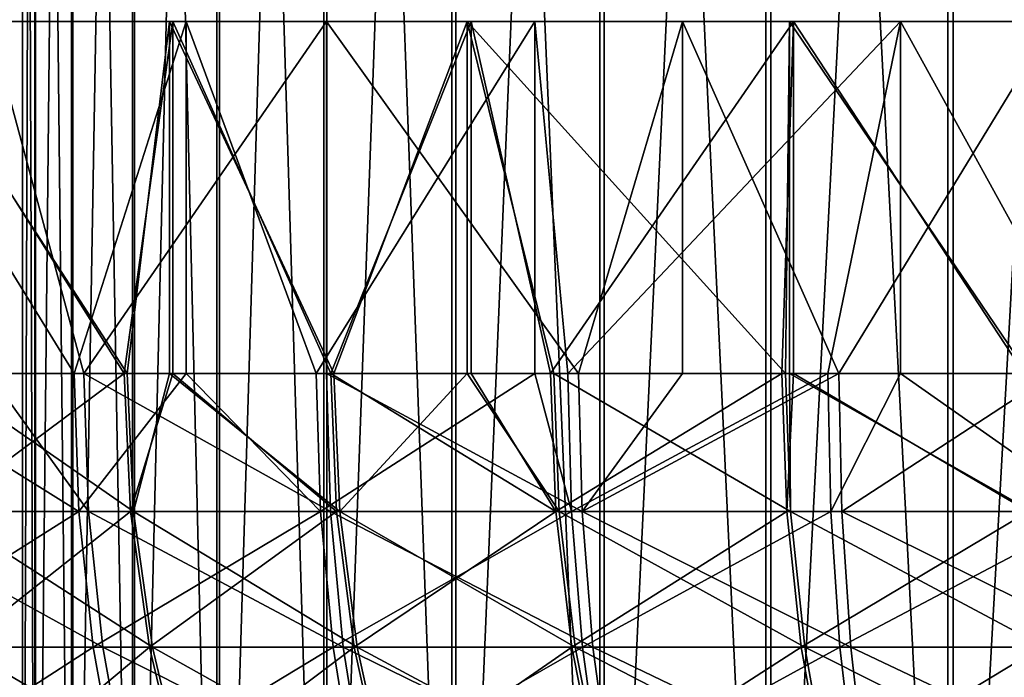
# Model space of a CAD drawing. Extents: x 0 to 516, y 0 to 134.
# Drawn here: x 10 to 11, y 79 to 80 of the extents above; entities that cross this region are included whole.
import ezdxf

# ---------------------------------------------------------------- set-up
doc = ezdxf.new("R2010")
doc.units = 0
doc.header["$MEASUREMENT"] = 0

msp = doc.modelspace()

# ---------------------------------------------------------------- linework, layer by layer
for points in [[(10.01807, 83, 18.328791), (10.01807, 78, 18.328791), (9.99999, 83, 18.004459)], [(9.99999, 83, 18.004459), (10.01807, 78, 18.328791), (9.99999, 78, 18.004459)], [(9.99999, 83, 18.004459), (9.99999, 78, 18.004459), (10.0171, 83, 17.68008)], [(10.0171, 83, 17.68008), (9.99999, 78, 18.004459), (10.0171, 78, 17.68008)], [(10.0171, 83, 17.68008), (10.0171, 78, 17.68008), (10.06916, 83, 17.359449)], [(10.06916, 83, 17.359449), (10.0171, 78, 17.68008), (10.06916, 78, 17.359449)], [(10.07108, 83, 18.649269), (10.07108, 78, 18.649269), (10.01807, 83, 18.328791)], [(10.01807, 83, 18.328791), (10.07108, 78, 18.649269), (10.01807, 78, 18.328791)], [(10.06916, 83, 17.359449), (10.06916, 78, 17.359449), (10.1556, 83, 17.046329)], [(10.1556, 83, 17.046329), (10.06916, 78, 17.359449), (10.1556, 78, 17.046329)], [(10.15845, 83, 18.96213), (10.15845, 78, 18.96213), (10.07108, 83, 18.649269)], [(10.07108, 83, 18.649269), (10.15845, 78, 18.96213), (10.07108, 78, 18.649269)], [(10.1556, 83, 17.046329), (10.1556, 78, 17.046329), (10.27539, 83, 16.74439)], [(10.27539, 83, 16.74439), (10.1556, 78, 17.046329), (10.27539, 78, 16.74439)], [(10.27913, 83, 19.26372), (10.27913, 78, 19.26372), (10.15845, 83, 18.96213)], [(10.15845, 83, 18.96213), (10.27913, 78, 19.26372), (10.15845, 78, 18.96213)], [(10.27539, 83, 16.74439), (10.27539, 78, 16.74439), (10.42712, 83, 16.457161)], [(10.42712, 83, 16.457161), (10.27539, 78, 16.74439), (10.42712, 78, 16.457161)], [(10.43172, 83, 19.550489), (10.43172, 78, 19.550489), (10.27913, 83, 19.26372)], [(10.27913, 83, 19.26372), (10.43172, 78, 19.550489), (10.27913, 78, 19.26372)], [(10.42712, 83, 16.457161), (10.42712, 78, 16.457161), (10.60902, 83, 16.18803)], [(10.60902, 83, 16.18803), (10.42712, 78, 16.457161), (10.60902, 78, 16.18803)], [(10.61441, 83, 19.819071), (10.61441, 78, 19.819071), (10.43172, 83, 19.550489)], [(10.43172, 83, 19.550489), (10.61441, 78, 19.819071), (10.43172, 78, 19.550489)], [(10.60902, 83, 16.18803), (10.60902, 78, 16.18803), (10.81893, 83, 15.94014)], [(10.81893, 83, 15.94014), (10.60902, 78, 16.18803), (10.81893, 78, 15.94014)], [(10.82507, 83, 20.066339), (10.82507, 78, 20.066339), (10.61441, 83, 19.819071)], [(10.61441, 83, 19.819071), (10.82507, 78, 20.066339), (10.61441, 78, 19.819071)], [(10.81893, 83, 15.94014), (10.81893, 78, 15.94014), (11.05443, 83, 15.71641)], [(11.05443, 83, 15.71641), (10.81893, 78, 15.94014), (11.05443, 78, 15.71641)], [(11.06124, 83, 20.28937), (11.06124, 78, 20.28937), (10.82507, 83, 20.066339)], [(10.82507, 83, 20.066339), (11.06124, 78, 20.28937), (10.82507, 78, 20.066339)], [(11.05443, 83, 15.71641), (11.05443, 78, 15.71641), (11.31274, 83, 15.51944)], [(11.31274, 83, 15.51944), (11.05443, 78, 15.71641), (11.31274, 78, 15.51944)], [(11.32011, 83, 20.485571), (11.32011, 78, 20.485571), (11.06124, 83, 20.28937)], [(11.06124, 83, 20.28937), (11.32011, 78, 20.485571), (11.06124, 78, 20.28937)], [(11.31274, 83, 15.51944), (11.31274, 78, 15.51944), (11.59082, 83, 15.35156)], [(11.59082, 83, 15.35156), (11.31274, 78, 15.51944), (11.59082, 78, 15.35156)], [(11.59871, 83, 20.65262), (11.59871, 78, 20.65262), (11.32011, 83, 20.485571)], [(11.32011, 83, 20.485571), (11.59871, 78, 20.65262), (11.32011, 78, 20.485571)], [(2.995431, 80, 4.000001), (2.995431, 81, 4.000001), (18.99999, 80, 4.000001)], [(18.99999, 80, 4.000001), (2.995431, 81, 4.000001), (18.99999, 81, 4.000001)], [(2.995431, 81, 2004), (2.995431, 80, 2004), (18.99999, 81, 2004)], [(18.99999, 81, 2004), (2.995431, 80, 2004), (18.99999, 80, 2004)], [(11.63191, 80, 14.24123), (10.99999, 80, 14.5359), (2.995431, 80, 4.000001)], [(2.995431, 80, 4.000001), (10.99999, 80, 14.5359), (10.42883, 80, 14.93582)], [(2.995431, 80, 1004), (9.935811, 80, 620.571106), (10.42883, 80, 621.064209)], [(2.995431, 80, 1004), (10.42883, 80, 621.064209), (18.99999, 80, 1004)], [(14.99999, 80, 614.535889), (14.36807, 80, 614.241211), (2.995431, 80, 4.000001)], [(18.99999, 80, 4.000001), (12.99998, 80, 14), (2.995431, 80, 4.000001)], [(2.995431, 80, 4.000001), (12.99998, 80, 14), (12.30539, 80, 14.06077)], [(2.995431, 80, 4.000001), (12.30539, 80, 14.06077), (11.63191, 80, 14.24123)], [(10.42883, 80, 14.93582), (9.935811, 80, 15.42885), (2.995431, 80, 4.000001)], [(8.999988, 80, 18), (16.064171, 80, 615.428894), (2.995431, 80, 4.000001)], [(2.995431, 80, 4.000001), (16.064171, 80, 615.428894), (15.57113, 80, 614.935791)], [(2.995431, 80, 4.000001), (15.57113, 80, 614.935791), (14.99999, 80, 614.535889)], [(14.36807, 80, 614.241211), (13.69458, 80, 614.060791), (2.995431, 80, 4.000001)], [(2.995431, 80, 4.000001), (13.69458, 80, 614.060791), (12.99998, 80, 614)], [(2.995431, 80, 4.000001), (12.99998, 80, 614), (12.30539, 80, 614.060791)], [(12.30539, 80, 614.060791), (11.63191, 80, 614.241211), (2.995431, 80, 4.000001)], [(2.995431, 80, 4.000001), (11.63191, 80, 614.241211), (10.99999, 80, 614.535889)], [(2.995431, 80, 4.000001), (10.99999, 80, 614.535889), (10.42883, 80, 614.935791)], [(10.42883, 80, 614.935791), (9.935811, 80, 615.428894), (2.995431, 80, 4.000001)], [(2.995431, 80, 2004), (10.42883, 80, 1993.063965), (10.99999, 80, 1993.463989)], [(18.99999, 80, 1004), (12.99998, 80, 1386), (2.995431, 80, 1004)], [(2.995431, 80, 1004), (12.99998, 80, 1386), (12.30539, 80, 1386.061035)], [(2.995431, 80, 1004), (12.30539, 80, 1386.061035), (11.63191, 80, 1386.240967)], [(11.63191, 80, 1386.240967), (10.99999, 80, 1386.536011), (2.995431, 80, 1004)], [(2.995431, 80, 1004), (10.99999, 80, 1386.536011), (10.42883, 80, 1386.936035)], [(2.995431, 80, 1004), (10.42883, 80, 1386.936035), (9.935811, 80, 1387.428955)], [(10.99999, 80, 1993.463989), (11.63191, 80, 1993.759033), (2.995431, 80, 2004)], [(2.995431, 80, 2004), (11.63191, 80, 1993.759033), (12.30539, 80, 1993.938965)], [(2.995431, 80, 2004), (12.30539, 80, 1993.938965), (18.99999, 80, 2004)], [(2.995431, 80, 2004), (9.935811, 80, 1992.571045), (10.42883, 80, 1993.063965)], [(16.758751, 80, 616.631897), (8.999988, 80, 18), (16.93922, 80, 617.30542)], [(16.93922, 80, 617.30542), (8.999988, 80, 18), (9.060755, 80, 18.69459)], [(16.758751, 80, 616.631897), (16.464081, 80, 616), (8.999988, 80, 18)], [(8.999988, 80, 18), (16.464081, 80, 616), (16.064171, 80, 615.428894)], [(16.93922, 80, 617.30542), (9.060755, 80, 18.69459), (16.99999, 80, 618)], [(16.99999, 80, 618), (9.060755, 80, 18.69459), (9.241223, 80, 19.36808)], [(16.99999, 80, 618), (9.241223, 80, 19.36808), (9.535879, 80, 20)], [(9.935811, 80, 20.57115), (16.99999, 80, 618), (9.535879, 80, 20)], [(10.23182, 80, 13.24739), (10.07289, 79.5, 13.3436), (9.765208, 80, 13.55183)], [(9.765208, 79.5, 13.55183), (9.765208, 80, 13.55183), (10.07289, 79.5, 13.3436)], [(9.824604, 80, 1993.579956), (9.875059, 79.5, 1993.637939), (10.14832, 79.5, 1993.926025)], [(9.824604, 80, 1993.579956), (10.14832, 79.5, 1993.926025), (10.2082, 80, 1993.984009)], [(9.871066, 79.5, 1986.366943), (9.829029, 80, 1986.415039), (10.14403, 79.5, 1986.078003)], [(10.14403, 79.5, 1986.078003), (9.829029, 80, 1986.415039), (10.21314, 80, 1986.010986)], [(10.42883, 80, 21.06418), (16.99999, 80, 618), (9.935811, 80, 20.57115)], [(9.935811, 80, 1987.428955), (9.935811, 80, 1392.571045), (10.42883, 80, 1393.063965)], [(9.935811, 80, 1987.428955), (10.42883, 80, 1393.063965), (10.42883, 80, 1986.936035)], [(9.952158, 80, 22.578291), (9.952158, 79.5, 22.578291), (10.08676, 79.5, 22.665091)], [(9.952158, 80, 22.578291), (10.08676, 79.5, 22.665091), (10.43098, 80, 22.86314)], [(10.23182, 80, 13.24739), (10.23182, 79.5, 13.24739), (10.07289, 79.5, 13.3436)], [(10.08676, 79.5, 22.665091), (10.43098, 79.5, 22.86314), (10.43098, 80, 22.86314)], [(10.14403, 79.5, 1986.078003), (10.21314, 80, 1986.010986), (10.21314, 79.5, 1986.010986)], [(10.2082, 79.5, 1993.984009), (10.2082, 80, 1993.984009), (10.14832, 79.5, 1993.926025)], [(10.44166, 79.5, 1994.19397), (10.63071, 80, 1994.347046), (10.2082, 80, 1993.984009)], [(10.44166, 79.5, 1994.19397), (10.2082, 80, 1993.984009), (10.2082, 79.5, 1993.984009)], [(10.63609, 80, 1985.649048), (10.43707, 79.5, 1985.810059), (10.21314, 80, 1986.010986)], [(10.21314, 79.5, 1986.010986), (10.21314, 80, 1986.010986), (10.43707, 79.5, 1985.810059)], [(10.72684, 80, 12.99173), (10.41651, 79.5, 13.14452), (10.23182, 80, 13.24739)], [(10.41651, 79.5, 13.14452), (10.23182, 79.5, 13.24739), (10.23182, 80, 13.24739)], [(10.72684, 80, 12.99173), (10.72684, 79.5, 12.99173), (10.41651, 79.5, 13.14452)], [(10.42883, 80, 21.06418), (10.99999, 80, 21.4641), (16.99999, 80, 618)], [(10.42883, 80, 621.064209), (10.99999, 80, 621.464111), (18.99999, 80, 1004)], [(10.42883, 80, 1393.063965), (11.63191, 80, 1986.240967), (10.99999, 80, 1986.536011)], [(10.42883, 80, 1986.936035), (10.42883, 80, 1393.063965), (10.99999, 80, 1986.536011)], [(10.99999, 80, 1393.463989), (12.99998, 80, 1986), (10.42883, 80, 1393.063965)], [(10.42883, 80, 1393.063965), (12.99998, 80, 1986), (12.30539, 80, 1986.061035)], [(10.42883, 80, 1393.063965), (12.30539, 80, 1986.061035), (11.63191, 80, 1986.240967)], [(10.43098, 80, 22.86314), (10.43098, 79.5, 22.86314), (10.78859, 79.5, 23.035839)], [(10.43098, 80, 22.86314), (10.78859, 79.5, 23.035839), (10.93616, 80, 23.098101)], [(10.63609, 80, 1985.649048), (10.63609, 79.5, 1985.649048), (10.43707, 79.5, 1985.810059)], [(10.63071, 79.5, 1994.347046), (10.63071, 80, 1994.347046), (10.44166, 79.5, 1994.19397)], [(10.63071, 79.5, 1994.347046), (10.75356, 79.5, 1994.439941), (10.63071, 80, 1994.347046)], [(10.63071, 80, 1994.347046), (10.75356, 79.5, 1994.439941), (11.08237, 79.5, 1994.661987)], [(10.63071, 80, 1994.347046), (11.08237, 79.5, 1994.661987), (11.08781, 80, 1994.666016)], [(11.09357, 80, 1985.331055), (10.7487, 79.5, 1985.563965), (10.63609, 80, 1985.649048)], [(10.7487, 79.5, 1985.563965), (10.63609, 79.5, 1985.649048), (10.63609, 80, 1985.649048)], [(11.24518, 80, 12.78745), (10.77361, 79.5, 12.97076), (10.72684, 80, 12.99173)], [(10.77361, 79.5, 12.97076), (10.72684, 79.5, 12.99173), (10.72684, 80, 12.99173)], [(11.09357, 80, 1985.331055), (11.07727, 79.5, 1985.340942), (10.7487, 79.5, 1985.563965)], [(11.24518, 80, 12.78745), (11.14231, 79.5, 12.82322), (10.77361, 79.5, 12.97076)], [(10.93616, 79.5, 23.098101), (10.93616, 80, 23.098101), (10.78859, 79.5, 23.035839)], [(11.15772, 79.5, 23.18228), (11.46251, 80, 23.280729), (10.93616, 80, 23.098101)], [(11.15772, 79.5, 23.18228), (10.93616, 80, 23.098101), (10.93616, 79.5, 23.098101)], [(16.99999, 80, 618), (10.99999, 80, 21.4641), (11.63191, 80, 21.75877)], [(18.99999, 80, 1004), (10.99999, 80, 621.464111), (11.63191, 80, 621.758789)], [(10.99999, 80, 1393.463989), (11.63191, 80, 1393.759033), (12.99998, 80, 1986)], [(11.09357, 79.5, 1985.331055), (11.07727, 79.5, 1985.340942), (11.09357, 80, 1985.331055)], [(11.08237, 79.5, 1994.661987), (11.08781, 79.5, 1994.666016), (11.08781, 80, 1994.666016)], [(11.08781, 80, 1994.666016), (11.08781, 79.5, 1994.666016), (11.4264, 79.5, 1994.860962)], [(11.08781, 80, 1994.666016), (11.4264, 79.5, 1994.860962), (11.57477, 80, 1994.936035)], [(11.09357, 79.5, 1985.331055), (11.09357, 80, 1985.331055), (11.42108, 79.5, 1985.141968)], [(11.42108, 79.5, 1985.141968), (11.09357, 80, 1985.331055), (11.58087, 80, 1985.061035)], [(11.24518, 79.5, 12.78745), (11.14231, 79.5, 12.82322), (11.24518, 80, 12.78745)], [(11.46251, 79.5, 23.280729), (11.46251, 80, 23.280729), (11.15772, 79.5, 23.18228)], [(11.24518, 79.5, 12.78745), (11.24518, 80, 12.78745), (11.5207, 79.5, 12.70267)], [(11.5207, 79.5, 12.70267), (11.24518, 80, 12.78745), (11.78153, 80, 12.63667)], [(9.752125, 79.304207, 13.57729), (9.765208, 79.5, 13.55183), (10.07971, 79.304207, 13.35446)], [(9.765208, 79.5, 13.55183), (10.07289, 79.5, 13.3436), (10.07971, 79.304207, 13.35446)], [(10.09355, 79.304207, 22.654209), (9.952158, 79.5, 22.578291), (9.765297, 79.304207, 22.43235)], [(9.880707, 79.304207, 1986.375), (9.871066, 79.5, 1986.366943), (10.14403, 79.5, 1986.078003)], [(10.1573, 79.304207, 1993.916992), (10.14832, 79.5, 1993.926025), (9.875059, 79.5, 1993.637939)], [(10.1573, 79.304207, 1993.916992), (9.875059, 79.5, 1993.637939), (9.88467, 79.304207, 1993.629028)], [(9.880707, 79.304207, 1986.375), (10.14403, 79.5, 1986.078003), (10.15301, 79.304207, 1986.087036)], [(10.09355, 79.304207, 22.654209), (10.08676, 79.5, 22.665091), (9.952158, 79.5, 22.578291)], [(10.07971, 79.304207, 13.35446), (10.07289, 79.5, 13.3436), (10.23182, 79.5, 13.24739)], [(10.07971, 79.304207, 13.35446), (10.23182, 79.5, 13.24739), (10.42254, 79.304207, 13.15585)], [(10.43697, 79.304207, 22.851801), (10.43098, 79.5, 22.86314), (10.08676, 79.5, 22.665091)], [(10.43697, 79.304207, 22.851801), (10.08676, 79.5, 22.665091), (10.09355, 79.304207, 22.654209)], [(10.15301, 79.304207, 1986.087036), (10.14403, 79.5, 1986.078003), (10.21314, 79.5, 1986.010986)], [(10.2082, 79.5, 1993.984009), (10.14832, 79.5, 1993.926025), (10.1573, 79.304207, 1993.916992)], [(10.15301, 79.304207, 1986.087036), (10.21314, 79.5, 1986.010986), (10.44539, 79.304207, 1985.819946)], [(10.44996, 79.304207, 1994.18396), (10.2082, 79.5, 1993.984009), (10.1573, 79.304207, 1993.916992)], [(10.44996, 79.304207, 1994.18396), (10.44166, 79.5, 1994.19397), (10.2082, 79.5, 1993.984009)], [(10.44539, 79.304207, 1985.819946), (10.21314, 79.5, 1986.010986), (10.43707, 79.5, 1985.810059)], [(10.23182, 79.5, 13.24739), (10.41651, 79.5, 13.14452), (10.42254, 79.304207, 13.15585)], [(10.42254, 79.304207, 13.15585), (10.41651, 79.5, 13.14452), (10.72684, 79.5, 12.99173)], [(10.42254, 79.304207, 13.15585), (10.72684, 79.5, 12.99173), (10.7788, 79.304207, 12.9825)], [(10.79375, 79.304207, 23.02409), (10.78859, 79.5, 23.035839), (10.43098, 79.5, 22.86314)], [(10.79375, 79.304207, 23.02409), (10.43098, 79.5, 22.86314), (10.43697, 79.304207, 22.851801)], [(10.44539, 79.304207, 1985.819946), (10.43707, 79.5, 1985.810059), (10.75628, 79.304207, 1985.573975)], [(10.75628, 79.304207, 1985.573975), (10.43707, 79.5, 1985.810059), (10.63609, 79.5, 1985.649048)], [(10.63071, 79.5, 1994.347046), (10.44166, 79.5, 1994.19397), (10.44996, 79.304207, 1994.18396)], [(10.76113, 79.304207, 1994.428955), (10.63071, 79.5, 1994.347046), (10.44996, 79.304207, 1994.18396)], [(10.76113, 79.304207, 1994.428955), (10.75356, 79.5, 1994.439941), (10.63071, 79.5, 1994.347046)], [(10.63609, 79.5, 1985.649048), (10.7487, 79.5, 1985.563965), (10.75628, 79.304207, 1985.573975)], [(10.72684, 79.5, 12.99173), (10.77361, 79.5, 12.97076), (10.7788, 79.304207, 12.9825)], [(10.75628, 79.304207, 1985.573975), (10.7487, 79.5, 1985.563965), (11.07727, 79.5, 1985.340942)], [(11.08918, 79.304207, 1994.651001), (11.08237, 79.5, 1994.661987), (10.75356, 79.5, 1994.439941)], [(11.08918, 79.304207, 1994.651001), (10.75356, 79.5, 1994.439941), (10.76113, 79.304207, 1994.428955)], [(10.75628, 79.304207, 1985.573975), (11.07727, 79.5, 1985.340942), (11.08408, 79.304207, 1985.352051)], [(10.7788, 79.304207, 12.9825), (10.77361, 79.5, 12.97076), (11.14231, 79.5, 12.82322)], [(10.7788, 79.304207, 12.9825), (11.14231, 79.5, 12.82322), (11.14665, 79.304207, 12.8353)], [(10.93616, 79.5, 23.098101), (10.78859, 79.5, 23.035839), (10.79375, 79.304207, 23.02409)], [(11.16203, 79.304207, 23.170191), (11.15772, 79.5, 23.18228), (10.79375, 79.304207, 23.02409)], [(10.79375, 79.304207, 23.02409), (11.15772, 79.5, 23.18228), (10.93616, 79.5, 23.098101)], [(11.08408, 79.304207, 1985.352051), (11.07727, 79.5, 1985.340942), (11.09357, 79.5, 1985.331055)], [(11.08781, 79.5, 1994.666016), (11.08237, 79.5, 1994.661987), (11.08918, 79.304207, 1994.651001)], [(11.08408, 79.304207, 1985.352051), (11.09357, 79.5, 1985.331055), (11.4271, 79.304207, 1985.152954)], [(11.43241, 79.304207, 1994.848999), (11.4264, 79.5, 1994.860962), (11.08781, 79.5, 1994.666016)], [(11.43241, 79.304207, 1994.848999), (11.08781, 79.5, 1994.666016), (11.08918, 79.304207, 1994.651001)], [(11.09357, 79.5, 1985.331055), (11.42108, 79.5, 1985.141968), (11.4271, 79.304207, 1985.152954)], [(11.14665, 79.304207, 12.8353), (11.14231, 79.5, 12.82322), (11.24518, 79.5, 12.78745)], [(11.14665, 79.304207, 12.8353), (11.24518, 79.5, 12.78745), (11.52416, 79.304207, 12.71503)], [(11.16203, 79.304207, 23.170191), (11.46251, 79.5, 23.280729), (11.15772, 79.5, 23.18228)], [(11.53988, 79.304207, 23.289339), (11.46251, 79.5, 23.280729), (11.16203, 79.304207, 23.170191)], [(11.52416, 79.304207, 12.71503), (11.24518, 79.5, 12.78745), (11.5207, 79.5, 12.70267)], [(10.07971, 79.304207, 13.35446), (9.774774, 79.111771, 13.60814), (9.752125, 79.304207, 13.57729)], [(9.765297, 79.304207, 22.43235), (9.787858, 79.111771, 22.40143), (10.11384, 79.111771, 22.62174)], [(9.765297, 79.304207, 22.43235), (10.11384, 79.111771, 22.62174), (10.09355, 79.304207, 22.654209)], [(10.07971, 79.304207, 13.35446), (10.10008, 79.111771, 13.38687), (9.774774, 79.111771, 13.60814)], [(10.15301, 79.304207, 1986.087036), (9.909436, 79.111771, 1986.400024), (9.880707, 79.304207, 1986.375)], [(9.88467, 79.304207, 1993.629028), (9.913385, 79.111771, 1993.604004), (10.18411, 79.111771, 1993.890015)], [(9.88467, 79.304207, 1993.629028), (10.18411, 79.111771, 1993.890015), (10.1573, 79.304207, 1993.916992)], [(10.15301, 79.304207, 1986.087036), (10.17985, 79.111771, 1986.11499), (9.909436, 79.111771, 1986.400024)], [(10.42254, 79.304207, 13.15585), (10.10008, 79.111771, 13.38687), (10.07971, 79.304207, 13.35446)], [(10.09355, 79.304207, 22.654209), (10.11384, 79.111771, 22.62174), (10.45485, 79.111771, 22.817949)], [(10.09355, 79.304207, 22.654209), (10.45485, 79.111771, 22.817949), (10.43697, 79.304207, 22.851801)], [(10.42254, 79.304207, 13.15585), (10.44053, 79.111771, 13.18965), (10.10008, 79.111771, 13.38687)], [(10.44539, 79.304207, 1985.819946), (10.17985, 79.111771, 1986.11499), (10.15301, 79.304207, 1986.087036)], [(10.1573, 79.304207, 1993.916992), (10.18411, 79.111771, 1993.890015), (10.47473, 79.111771, 1994.155029)], [(10.1573, 79.304207, 1993.916992), (10.47473, 79.111771, 1994.155029), (10.44996, 79.304207, 1994.18396)], [(10.44539, 79.304207, 1985.819946), (10.47018, 79.111771, 1985.848999), (10.17985, 79.111771, 1986.11499)], [(10.7788, 79.304207, 12.9825), (10.44053, 79.111771, 13.18965), (10.42254, 79.304207, 13.15585)], [(10.43697, 79.304207, 22.851801), (10.80914, 79.111771, 22.98904), (10.79375, 79.304207, 23.02409)], [(10.43697, 79.304207, 22.851801), (10.45485, 79.111771, 22.817949), (10.80914, 79.111771, 22.98904)], [(10.7788, 79.304207, 12.9825), (10.7943, 79.111771, 13.0175), (10.44053, 79.111771, 13.18965)], [(10.75628, 79.304207, 1985.573975), (10.47018, 79.111771, 1985.848999), (10.44539, 79.304207, 1985.819946)], [(10.44996, 79.304207, 1994.18396), (10.47473, 79.111771, 1994.155029), (10.78372, 79.111771, 1994.397949)], [(10.44996, 79.304207, 1994.18396), (10.78372, 79.111771, 1994.397949), (10.76113, 79.304207, 1994.428955)], [(10.75628, 79.304207, 1985.573975), (10.7789, 79.111771, 1985.60498), (10.47018, 79.111771, 1985.848999)], [(11.08408, 79.304207, 1985.352051), (10.7789, 79.111771, 1985.60498), (10.75628, 79.304207, 1985.573975)], [(10.76113, 79.304207, 1994.428955), (10.78372, 79.111771, 1994.397949), (11.10949, 79.111771, 1994.619019)], [(10.76113, 79.304207, 1994.428955), (11.10949, 79.111771, 1994.619019), (11.08918, 79.304207, 1994.651001)], [(11.14665, 79.304207, 12.8353), (10.7943, 79.111771, 13.0175), (10.7788, 79.304207, 12.9825)], [(11.08408, 79.304207, 1985.352051), (11.10443, 79.111771, 1985.384033), (10.7789, 79.111771, 1985.60498)], [(10.79375, 79.304207, 23.02409), (10.80914, 79.111771, 22.98904), (11.17484, 79.111771, 23.13413)], [(10.79375, 79.304207, 23.02409), (11.17484, 79.111771, 23.13413), (11.16203, 79.304207, 23.170191)], [(11.14665, 79.304207, 12.8353), (11.15957, 79.111771, 12.87133), (10.7943, 79.111771, 13.0175)], [(11.4271, 79.304207, 1985.152954), (11.10443, 79.111771, 1985.384033), (11.08408, 79.304207, 1985.352051)], [(11.08918, 79.304207, 1994.651001), (11.10949, 79.111771, 1994.619019), (11.45032, 79.111771, 1994.81604)], [(11.08918, 79.304207, 1994.651001), (11.45032, 79.111771, 1994.81604), (11.43241, 79.304207, 1994.848999)], [(11.4271, 79.304207, 1985.152954), (11.44505, 79.111771, 1985.187012), (11.10443, 79.111771, 1985.384033)], [(11.52416, 79.304207, 12.71503), (11.15957, 79.111771, 12.87133), (11.14665, 79.304207, 12.8353)], [(11.52416, 79.304207, 12.71503), (11.53444, 79.111771, 12.7519), (11.15957, 79.111771, 12.87133)], [(11.16203, 79.304207, 23.170191), (11.17484, 79.111771, 23.13413), (11.55007, 79.111771, 23.252439)], [(11.16203, 79.304207, 23.170191), (11.55007, 79.111771, 23.252439), (11.53988, 79.304207, 23.289339)], [(10.10008, 79.111771, 13.38687), (9.812102, 78.92598, 13.65898), (9.774774, 79.111771, 13.60814)], [(9.787858, 79.111771, 22.40143), (9.825036, 78.92598, 22.350491), (10.14723, 78.92598, 22.568251)], [(9.787858, 79.111771, 22.40143), (10.14723, 78.92598, 22.568251), (10.11384, 79.111771, 22.62174)], [(10.10008, 79.111771, 13.38687), (10.13365, 78.92598, 13.44026), (9.812102, 78.92598, 13.65898)], [(10.17985, 79.111771, 1986.11499), (9.956792, 78.92598, 1986.442017), (9.909436, 79.111771, 1986.400024)], [(9.913385, 79.111771, 1993.604004), (9.960681, 78.92598, 1993.562012), (10.22828, 78.92598, 1993.844971)], [(9.913385, 79.111771, 1993.604004), (10.22828, 78.92598, 1993.844971), (10.18411, 79.111771, 1993.890015)], [(10.17985, 79.111771, 1986.11499), (10.22407, 78.92598, 1986.159058), (9.956792, 78.92598, 1986.442017)], [(10.44053, 79.111771, 13.18965), (10.13365, 78.92598, 13.44026), (10.10008, 79.111771, 13.38687)], [(10.11384, 79.111771, 22.62174), (10.14723, 78.92598, 22.568251), (10.48431, 78.92598, 22.76218)], [(10.11384, 79.111771, 22.62174), (10.48431, 78.92598, 22.76218), (10.45485, 79.111771, 22.817949)], [(10.44053, 79.111771, 13.18965), (10.47015, 78.92598, 13.24532), (10.13365, 78.92598, 13.44026)], [(10.47018, 79.111771, 1985.848999), (10.22407, 78.92598, 1986.159058), (10.17985, 79.111771, 1986.11499)], [(10.18411, 79.111771, 1993.890015), (10.22828, 78.92598, 1993.844971), (10.51553, 78.92598, 1994.107056)], [(10.18411, 79.111771, 1993.890015), (10.51553, 78.92598, 1994.107056), (10.47473, 79.111771, 1994.155029)], [(10.47018, 79.111771, 1985.848999), (10.51104, 78.92598, 1985.896973), (10.22407, 78.92598, 1986.159058)], [(10.7943, 79.111771, 13.0175), (10.47015, 78.92598, 13.24532), (10.44053, 79.111771, 13.18965)], [(10.45485, 79.111771, 22.817949), (10.83449, 78.92598, 22.931299), (10.80914, 79.111771, 22.98904)], [(10.45485, 79.111771, 22.817949), (10.48431, 78.92598, 22.76218), (10.83449, 78.92598, 22.931299)], [(10.7943, 79.111771, 13.0175), (10.81982, 78.92598, 13.07517), (10.47015, 78.92598, 13.24532)], [(10.7789, 79.111771, 1985.60498), (10.51104, 78.92598, 1985.896973), (10.47018, 79.111771, 1985.848999)], [(10.47473, 79.111771, 1994.155029), (10.51553, 78.92598, 1994.107056), (10.82094, 78.92598, 1994.347046)], [(10.47473, 79.111771, 1994.155029), (10.82094, 78.92598, 1994.347046), (10.78372, 79.111771, 1994.397949)], [(10.7789, 79.111771, 1985.60498), (10.81619, 78.92598, 1985.656006), (10.51104, 78.92598, 1985.896973)], [(11.10443, 79.111771, 1985.384033), (10.81619, 78.92598, 1985.656006), (10.7789, 79.111771, 1985.60498)], [(10.78372, 79.111771, 1994.397949), (10.82094, 78.92598, 1994.347046), (11.14294, 78.92598, 1994.56604)], [(10.78372, 79.111771, 1994.397949), (11.14294, 78.92598, 1994.56604), (11.10949, 79.111771, 1994.619019)], [(11.15957, 79.111771, 12.87133), (10.81982, 78.92598, 13.07517), (10.7943, 79.111771, 13.0175)], [(10.80914, 79.111771, 22.98904), (10.83449, 78.92598, 22.931299), (11.19597, 78.92598, 23.074699)], [(10.80914, 79.111771, 22.98904), (11.19597, 78.92598, 23.074699), (11.17484, 79.111771, 23.13413)], [(11.10443, 79.111771, 1985.384033), (11.13795, 78.92598, 1985.437988), (10.81619, 78.92598, 1985.656006)], [(11.15957, 79.111771, 12.87133), (11.18088, 78.92598, 12.93069), (10.81982, 78.92598, 13.07517)], [(11.44505, 79.111771, 1985.187012), (11.13795, 78.92598, 1985.437988), (11.10443, 79.111771, 1985.384033)], [(11.10949, 79.111771, 1994.619019), (11.14294, 78.92598, 1994.56604), (11.47982, 78.92598, 1994.76001)], [(11.10949, 79.111771, 1994.619019), (11.47982, 78.92598, 1994.76001), (11.45032, 79.111771, 1994.81604)], [(11.44505, 79.111771, 1985.187012), (11.47462, 78.92598, 1985.243042), (11.13795, 78.92598, 1985.437988)], [(11.53444, 79.111771, 12.7519), (11.18088, 78.92598, 12.93069), (11.15957, 79.111771, 12.87133)], [(11.17484, 79.111771, 23.13413), (11.19597, 78.92598, 23.074699), (11.56685, 78.92598, 23.191641)], [(11.17484, 79.111771, 23.13413), (11.56685, 78.92598, 23.191641), (11.55007, 79.111771, 23.252439)], [(11.53444, 79.111771, 12.7519), (11.55141, 78.92598, 12.81264), (11.18088, 78.92598, 12.93069)]]:
    msp.add_3dface(points)

doc.saveas('drawing.dxf')
